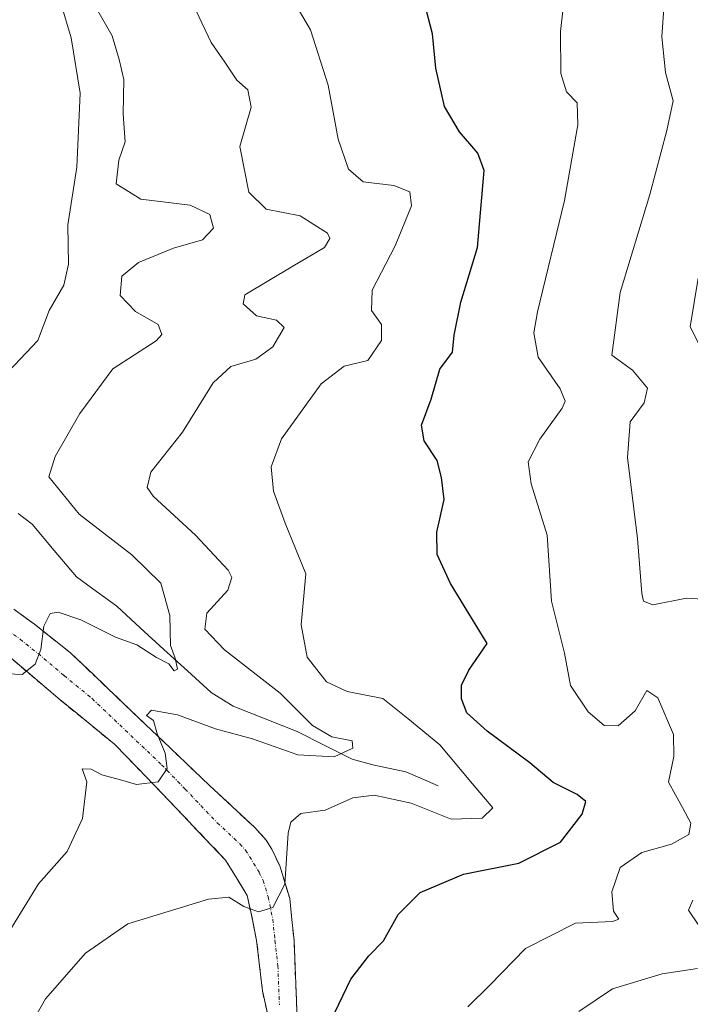
# Model space of a CAD drawing. Units: metres. Extents: x 632757 to 636261, y 4653338 to 4655722.
# Drawn here: x 633233 to 633330, y 4654495 to 4654637 of the extents above; entities that cross this region are included whole.
import ezdxf

# ---------------------------------------------------------------- set-up
doc = ezdxf.new("R2010")
doc.units = ezdxf.units.M
doc.header["$MEASUREMENT"] = 0
doc.linetypes.add('TRAZO_Y_PUNTO', pattern=[1, 0.5, -0.25, 0, -0.25])
doc.linetypes.add('TRAZOSX2', pattern=[1.5, 1, -0.5])
for name, color, linetype, lineweight in [('Camino', 19, 'TRAZOSX2', 0), ('Camino Cxs', 19, 'Continuous', 0), ('Camino eje', 19, 'TRAZO_Y_PUNTO', 0), ('Corriente natural lineal', 142, 'Continuous', 13), ('Curva de nivel maestra', 36, 'Continuous', 30), ('Curva de nivel normal', 36, 'Continuous', 0)]:
    doc.layers.add(name, color=color, linetype=linetype, lineweight=lineweight)

# ---------------------------------------------------------------- blocks, each defined once
blk = doc.blocks.new('*U184')
at = {"layer": 'Curva de nivel normal', "color": 36, "linetype": 'Continuous', "lineweight": 0}
blk.add_polyline3d([(633243.8, 4654638.87, 335), (633246.22, 4654634.56, 335), (633247.25, 4654631.18, 335), (633247.92, 4654628.29, 335), (633247.81, 4654623.29, 335), (633248.12, 4654619.29, 335), (633247.2, 4654616.63, 335), (633246.79, 4654613.25, 335), (633250.37, 4654611.03, 335), (633257.46, 4654610.17, 335), (633260.32, 4654608.83, 335), (633260.83, 4654606.85, 335), (633259.24, 4654605.15, 335), (633255.08, 4654603.95, 335), (633250.02, 4654601.87, 335), (633247.62, 4654599.91, 335), (633247.4, 4654597.14, 335), (633249.62, 4654594.83, 335), (633252.85, 4654592.93, 335), (633253.42, 4654591.52, 335), (633252.58, 4654590.61, 335), (633246.32, 4654586.57, 335), (633241.58, 4654580.13, 335), (633238, 4654573.93, 335), (633237.12, 4654570.96, 335), (633241.47, 4654565.61, 335), (633249.05, 4654559.73, 335), (633253.24, 4654555.67, 335), (633254.56, 4654550.98, 335), (633254.63, 4654546.64, 335), (633255.3, 4654544.82, 335), (633255.67, 4654543.26, 335), (633255.17, 4654543.02, 335), (633254.42, 4654544.02, 335), (633252.65, 4654544.92, 335), (633249.79, 4654546.77, 335), (633246.71, 4654547.85, 335), (633241.71, 4654550.36, 335), (633238.43, 4654551.46, 335), (633237.28, 4654551.28, 335), (633236.4, 4654549.44, 335), (633235.96, 4654546.06, 335), (633235.14, 4654543.95, 335), (633233.25, 4654542.49, 335), (633230.14, 4654542.6, 335)], dxfattribs=at)
blk = doc.blocks.new('*U186')
at = {"layer": 'Curva de nivel normal', "color": 36, "linetype": 'Continuous', "lineweight": 0}
blk.add_polyline3d([(633233.74, 4654490.6, 345), (633236.61, 4654495.7, 345), (633242.4, 4654502.3, 345), (633248.48, 4654506.52, 345), (633260.12, 4654510.08, 345), (633263.08, 4654510.37, 345), (633265.24, 4654509.04, 345), (633267.33, 4654508.26, 345), (633269.38, 4654508.89, 345), (633271.12, 4654512.24, 345), (633271.6, 4654519.61, 345), (633271.99, 4654521.17, 345), (633273.46, 4654522.43, 345), (633276.94, 4654522.92, 345), (633280.92, 4654524.71, 345), (633284.02, 4654525.06, 345), (633289.35, 4654523.92, 345), (633295.12, 4654521.64, 345), (633299.6, 4654521.76, 345), (633301.12, 4654523.26, 345), (633298.21, 4654526.69, 345), (633293.46, 4654532.34, 345), (633288.88, 4654536.14, 345), (633285.24, 4654539.01, 345), (633280.11, 4654540.01, 345), (633277.12, 4654541.44, 345), (633274.34, 4654544.96, 345), (633273.48, 4654549.63, 345), (633274.16, 4654556.97, 345), (633271.19, 4654564.3, 345), (633269.52, 4654568.92, 345), (633269.16, 4654572.44, 345), (633270.64, 4654576.46, 345), (633276.35, 4654584.41, 345), (633279.7, 4654586.95, 345), (633283.1, 4654587.74, 345), (633285.05, 4654590.65, 345), (633285.06, 4654592.96, 345), (633283.61, 4654594.96, 345), (633283.7, 4654597.88, 345), (633287.03, 4654604.31, 345), (633289.39, 4654610.06, 345), (633289.14, 4654612.06, 345), (633286.86, 4654612.99, 345), (633282.43, 4654613.54, 345), (633280.29, 4654615.35, 345), (633278.82, 4654619.69, 345), (633277.39, 4654627.44, 345), (633274.83, 4654635.44, 345), (633272.13, 4654640.07, 345)], dxfattribs=at)
blk = doc.blocks.new('*U193')
at = {"layer": 'Curva de nivel normal', "color": 36, "linetype": 'Continuous', "lineweight": 0}
for points in [[(633332.76, 4654657.98, 360), (633328.1, 4654650.14, 360), (633326.14, 4654644.1, 360), (633325.5, 4654634.44, 360), (633326.03, 4654629.26, 360), (633327.11, 4654625.2, 360), (633326.2, 4654620.93, 360), (633323.76, 4654611.69, 360), (633319.46, 4654597.58, 360), (633318.27, 4654588.53, 360), (633321.25, 4654586.38, 360), (633323.4, 4654583.78, 360), (633322.96, 4654581.65, 360), (633320.92, 4654578.9, 360), (633320.52, 4654573.77, 360), (633322, 4654562.08, 360), (633322.59, 4654554.15, 360), (633322.83, 4654553.04, 360), (633324.2, 4654552.53, 360), (633329.02, 4654553.5, 360), (633332.87, 4654553.24, 360)], [(633329.96, 4654509.93, 360), (633329.33, 4654508.51, 360), (633330.7, 4654506.43, 360)], [(633330.65, 4654500.09, 360), (633325.51, 4654499.3, 360), (633318.36, 4654497.17, 360), (633313.5, 4654493.89, 360)]]:
    blk.add_polyline3d(points, dxfattribs=at)
blk = doc.blocks.new('*U202')
at = {"layer": 'Curva de nivel normal', "color": 36, "linetype": 'Continuous', "lineweight": 0}
blk.add_polyline3d([(633258.3, 4654638.29, 340), (633260.49, 4654633.63, 340), (633262.5, 4654630.76, 340), (633264.2, 4654628.18, 340), (633265.81, 4654626.76, 340), (633266.29, 4654624.29, 340), (633264.62, 4654618.63, 340), (633265.95, 4654612.03, 340), (633268.42, 4654609.58, 340), (633273.32, 4654608.59, 340), (633277.29, 4654606.11, 340), (633277.64, 4654605.36, 340), (633276.83, 4654604.06, 340), (633272.28, 4654601.35, 340), (633265.38, 4654597.2, 340), (633265.11, 4654595.93, 340), (633267.07, 4654594.18, 340), (633269.93, 4654593.59, 340), (633271.04, 4654592.5, 340), (633269.41, 4654589.73, 340), (633266.93, 4654587.94, 340), (633263.34, 4654586.91, 340), (633260.79, 4654584.52, 340), (633256.39, 4654577.43, 340), (633251.82, 4654571.63, 340), (633251.26, 4654569.42, 340), (633252.14, 4654568.19, 340), (633258.27, 4654562.55, 340), (633262.98, 4654557.52, 340), (633263.51, 4654556.45, 340), (633262.92, 4654554.63, 340), (633259.88, 4654551.3, 340), (633259.58, 4654548.99, 340), (633262.41, 4654546.02, 340), (633270.48, 4654539.77, 340), (633275.12, 4654535.14, 340), (633277.92, 4654533.47, 340), (633280.82, 4654532.93, 340), (633280.93, 4654531.84, 340), (633278.26, 4654530.6, 340), (633273.02, 4654530.91, 340), (633266.47, 4654533.21, 340), (633261.13, 4654534.63, 340), (633255.68, 4654536.64, 340), (633251.93, 4654537.33, 340), (633251.17, 4654536.56, 340), (633252.22, 4654535.83, 340), (633252.74, 4654533.9, 340), (633253.87, 4654531.15, 340), (633254.17, 4654528.92, 340), (633252.86, 4654527.01, 340), (633249.76, 4654526.61, 340), (633247.44, 4654527.29, 340), (633244.74, 4654528.02, 340), (633243.2, 4654528.81, 340), (633241.93, 4654528.87, 340), (633242.57, 4654527.01, 340), (633241.95, 4654521.71, 340), (633239.73, 4654516.97, 340), (633235.64, 4654512.29, 340), (633229.6, 4654502.57, 340)], dxfattribs=at)
blk = doc.blocks.new('*U205')
at = {"layer": 'Curva de nivel normal', "color": 36, "linetype": 'Continuous', "lineweight": 0}
blk.add_polyline3d([(633331.38, 4654589, 365), (633329.55, 4654592.59, 365), (633330.72, 4654599.63, 365)], dxfattribs=at)
blk = doc.blocks.new('*U209')
at = {"layer": 'Curva de nivel normal', "color": 36, "linetype": 'Continuous', "lineweight": 0}
blk.add_polyline3d([(633230.48, 4654585.29, 330), (633235.54, 4654590.63, 330), (633237.16, 4654594.96, 330), (633239.26, 4654598.63, 330), (633239.96, 4654601.64, 330), (633239.86, 4654607.32, 330), (633241.14, 4654615.63, 330), (633241.62, 4654626.29, 330), (633240.34, 4654634.29, 330), (633238.84, 4654639.29, 330)], dxfattribs=at)
blk = doc.blocks.new('*U216')
at = {"layer": 'Curva de nivel normal', "color": 36, "linetype": 'Continuous', "lineweight": 0}
blk.add_polyline3d([(633311.69, 4654642.52, 355), (633310.87, 4654635.21, 355), (633310.9, 4654629.12, 355), (633311.76, 4654626.5, 355), (633313.28, 4654624.89, 355), (633313.39, 4654621.75, 355), (633311.44, 4654610.84, 355), (633307.54, 4654594.75, 355), (633307.03, 4654591.74, 355), (633307.64, 4654588.22, 355), (633310.85, 4654583.66, 355), (633311.57, 4654581.87, 355), (633311.14, 4654580.89, 355), (633307.89, 4654576.4, 355), (633306.2, 4654573.13, 355), (633306.67, 4654569.96, 355), (633308.93, 4654562.57, 355), (633309.6, 4654553.06, 355), (633311.43, 4654545.57, 355), (633312.32, 4654540.91, 355), (633314.87, 4654537.09, 355), (633317.17, 4654535.13, 355), (633319.2, 4654535.06, 355), (633321.63, 4654537.25, 355), (633323.3, 4654540.18, 355), (633324.9, 4654539.11, 355), (633327.17, 4654533.84, 355), (633327.22, 4654530.64, 355), (633326.45, 4654526.97, 355), (633328.46, 4654523.3, 355), (633329.66, 4654521.04, 355), (633329.37, 4654519.4, 355), (633326.9, 4654518, 355), (633322.59, 4654516.79, 355), (633319.49, 4654514.64, 355), (633318.26, 4654511.15, 355), (633318.53, 4654508.37, 355), (633319.31, 4654507.21, 355), (633318.38, 4654506.84, 355), (633313.02, 4654506.61, 355), (633305.85, 4654502.96, 355), (633300.68, 4654497.66, 355), (633297.52, 4654494.54, 355)], dxfattribs=at)
blk = doc.blocks.new('*U227')
at = {"layer": 'Curva de nivel maestra', "color": 36, "linetype": 'Continuous', "lineweight": 30}
blk.add_polyline3d([(633278.36, 4654493.75, 350), (633280.65, 4654498.56, 350), (633283.25, 4654501.89, 350), (633285.35, 4654504.05, 350), (633287.46, 4654507.89, 350), (633290.65, 4654511.03, 350), (633296.87, 4654513.7, 350), (633304.87, 4654515.29, 350), (633310.88, 4654518.29, 350), (633314.01, 4654522.35, 350), (633314.52, 4654524.18, 350), (633313.3, 4654525.17, 350), (633309.81, 4654526.92, 350), (633306.46, 4654529.72, 350), (633300.31, 4654534.3, 350), (633297.37, 4654536.96, 350), (633296.58, 4654538.96, 350), (633296.62, 4654540.95, 350), (633297.67, 4654543.09, 350), (633300.28, 4654546.96, 350), (633295, 4654555.59, 350), (633293.11, 4654559.76, 350), (633293.03, 4654562.98, 350), (633294.11, 4654567.7, 350), (633293.7, 4654570.87, 350), (633293.09, 4654573.34, 350), (633291.21, 4654576.15, 350), (633290.82, 4654578.44, 350), (633292.23, 4654582.2, 350), (633293.49, 4654586.48, 350), (633295.32, 4654588.96, 350), (633295.56, 4654591.43, 350), (633296.5, 4654596.16, 350), (633298.91, 4654604.06, 350), (633299.88, 4654615.15, 350), (633298.97, 4654617.67, 350), (633296.33, 4654620.72, 350), (633294.15, 4654624.37, 350), (633292.88, 4654629.93, 350), (633292.43, 4654634.84, 350), (633291.24, 4654639.45, 350)], dxfattribs=at)

msp = doc.modelspace()

# ---------------------------------------------------------------- linework, layer by layer
at = {"layer": 'Camino', "color": 19, "linetype": 'TRAZOSX2', "lineweight": 0}
for points in [[(633186.76, 4654570.5), (633187.26, 4654567.3), (633188.06, 4654565.93), (633189.38, 4654564.83), (633194.2, 4654563.54), (633202.1, 4654562.28), (633210.82, 4654560.41), (633218.83, 4654558.13), (633226.19, 4654555.53), (633229.61, 4654553.66), (633235.02, 4654549.73), (633240.23, 4654545.59), (633260.26, 4654526.49), (633266.8, 4654520.41), (633268.45, 4654518.59), (633269.25, 4654517.29), (633270.39, 4654514.88), (633271.84, 4654510.2), (633272.46, 4654504.1), (633272.9, 4654492.85)], [(633269.41, 4654489.99), (633267.91, 4654496.84), (633267.07, 4654504.11), (633265.72, 4654510.62), (633262.6, 4654515.7), (633253.36, 4654525.42), (633246.58, 4654532.41), (633238.47, 4654539.04), (633230.98, 4654545.41), (633225.96, 4654549.32), (633222.36, 4654551.07), (633215.05, 4654553.56), (633204.66, 4654556.77), (633195.56, 4654559.11), (633189.02, 4654560.96), (633187.57, 4654561.34), (633186.96, 4654561.85)]]:
    msp.add_lwpolyline(points, dxfattribs=at)
at = {"layer": 'Camino Cxs', "color": 19, "linetype": 'Continuous', "lineweight": 0}
for points in [[(633232.32, 4654551.7, 333.69), (633235.02, 4654549.73, 334.46), (633237.63, 4654547.66, 335.17), (633240.23, 4654545.59, 335.75), (633243.57, 4654542.41, 336.75), (633246.91, 4654539.22, 337.78), (633250.25, 4654536.04, 338.67), (633253.58, 4654532.86, 339.78), (633256.92, 4654529.67, 340.59), (633260.26, 4654526.49, 341.41), (633263.53, 4654523.45, 342.01), (633266.8, 4654520.41, 343.04), (633268.45, 4654518.59, 343.83), (633269.25, 4654517.29, 344.19), (633270.39, 4654514.88, 344.57), (633271.84, 4654510.2, 345.21), (633272.15, 4654507.15, 345.66), (633272.46, 4654504.1, 346.21), (633272.61, 4654500.35, 346.72), (633272.75, 4654496.6, 347.19), (633272.9, 4654492.85, 347.58)], [(633268.66, 4654493.42, 346.96), (633267.91, 4654496.84, 346.73), (633267.49, 4654500.48, 346.32), (633267.07, 4654504.11, 345.77), (633266.4, 4654507.37, 345.07), (633265.72, 4654510.62, 344.4), (633264.16, 4654513.16, 343.85), (633262.6, 4654515.7, 343.2), (633259.52, 4654518.94, 342.07), (633256.44, 4654522.18, 341.06), (633253.36, 4654525.42, 340.32), (633249.97, 4654528.92, 339.22), (633246.58, 4654532.41, 338.23), (633243.88, 4654534.62, 337.69), (633241.17, 4654536.83, 336.92), (633238.47, 4654539.04, 336.04), (633234.73, 4654542.23, 335.15), (633230.98, 4654545.41, 333.93)]]:
    msp.add_polyline3d(points, dxfattribs=at)
at = {"layer": 'Camino eje', "color": 19, "linetype": 'TRAZO_Y_PUNTO', "lineweight": 0}
msp.add_lwpolyline([(633230.24, 4654549.54), (633232.95, 4654547.57), (633235.55, 4654545.5), (633239.3, 4654542.32), (633243.35, 4654539), (633253.37, 4654529.45), (633256.76, 4654525.96), (633261.38, 4654521.1), (633264.65, 4654518.06), (633265.47, 4654517.15), (633267.43, 4654513.96), (633268, 4654512.75), (633268.73, 4654510.41), (633269.4, 4654507.16), (633269.71, 4654504.11), (633270.13, 4654500.47), (633270.35, 4654494.85)], dxfattribs=at)
at = {"layer": 'Corriente natural lineal', "color": 142, "linetype": 'Continuous', "lineweight": 13}
msp.add_polyline3d([(633293.24, 4654526.43, 343.6), (633290.91, 4654527.44, 342.89), (633288.58, 4654528.44, 342.06), (633283.82, 4654529.44, 341.37), (633280.82, 4654530.27, 340.75), (633276.88, 4654532.26, 339.86), (633272.93, 4654534.24, 338.75), (633268.3, 4654536.07, 338.48), (633263.67, 4654537.89, 337.09), (633260.5, 4654539.89, 336.87), (633257.1, 4654543, 335.41), (633253.7, 4654546.1, 334.99), (633250.29, 4654549.21, 333.47), (633246.89, 4654552.31, 332.63), (633243.99, 4654554.44, 332.36), (633241.08, 4654556.57, 332.27), (633237.89, 4654560.35, 331.78), (633234.69, 4654564.13, 331.27), (633232.67, 4654565.68, 330.87)], dxfattribs=at)

# ---------------------------------------------------------------- block references
at = {"layer": 'Curva de nivel maestra', "color": 36, "linetype": 'Continuous', "lineweight": 30}
msp.add_blockref('*U227', (0, 0), dxfattribs=at)
at = {"layer": 'Curva de nivel normal', "color": 36, "linetype": 'Continuous', "lineweight": 0}
for name in ['*U205', '*U193', '*U216', '*U186', '*U202', '*U184', '*U209']:
    msp.add_blockref(name, (0, 0), dxfattribs=at)

doc.saveas('drawing.dxf')
